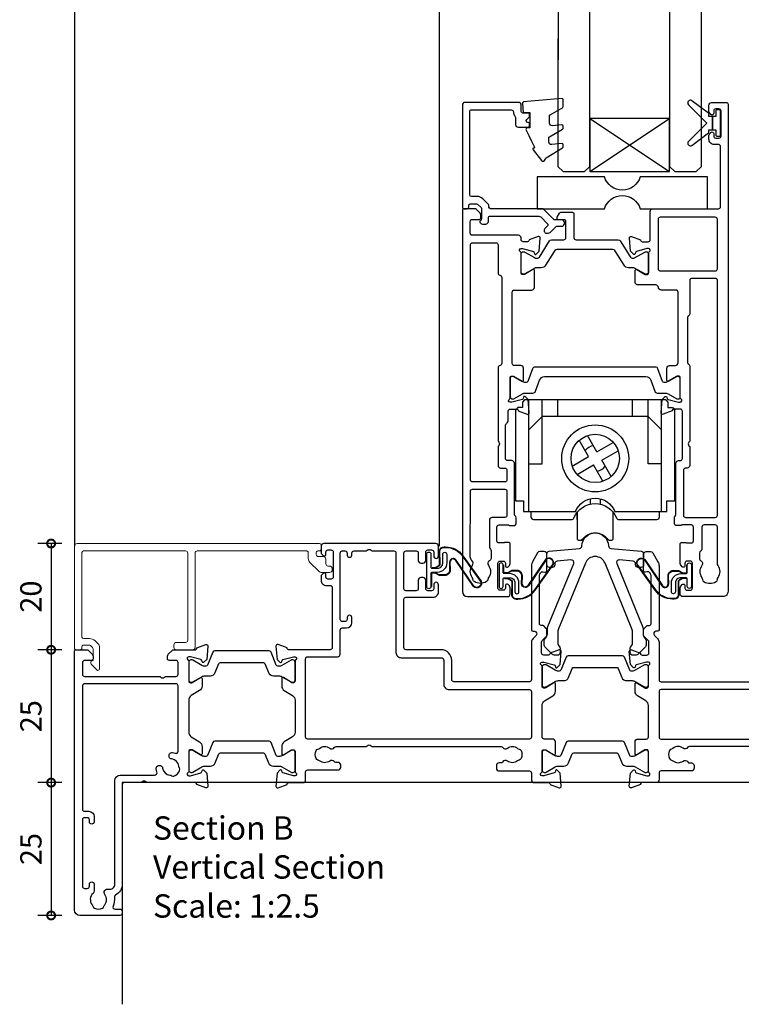
# Model space of a CAD drawing. Units: millimetres. Extents: x -5338 to 20549, y -6356 to 8276.
# Drawn here: x -241 to -106, y -6356 to -6171 of the extents above; entities that cross this region are included whole.
import ezdxf

# ---------------------------------------------------------------- set-up
doc = ezdxf.new("R2010")
doc.units = ezdxf.units.MM
doc.header["$PDMODE"] = 1
doc.header["$PDSIZE"] = 5
for name, color, linetype in [('Extrusion', 2, 'Continuous'), ('Glass', 4, 'Continuous'), ('Gray', 8, 'Continuous'), ('polyamide', 6, 'Continuous'), ('Seals', 1, 'Continuous')]:
    doc.layers.add(name, color=color, linetype=linetype)
doc.layers.add('UNO-Dark Grey', color=7, linetype='Continuous', lineweight=13, true_color=0x44474e)
doc.styles.add('UNO Text', font='arial.ttf')
doc.dimstyles.new('UNO', dxfattribs={"dimtxt": 2, "dimasz": 1.5, "dimexe": 1.25, "dimexo": 0.625, "dimtad": 1, "dimdec": 1, "dimzin": 9, "dimtxsty": 'UNO Text', "dimblk": 'DOTSMALL', "dimcen": 2.5, "dimadec": 0, "dimazin": 0, "dimtfac": 1, "dimtdec": 1, "dimtmove": 0, "dimatfit": 3, "dimfxl": 1, "dimfxlon": 1, "dimarcsym": 0})

# ---------------------------------------------------------------- blocks, each defined once
blk = doc.blocks.new('523200')
at = {"layer": 'Extrusion'}
for points in [[(41, 35.3), (39.8, 35.3, 0.414199), (39.5, 35), (39.5, 34.94), (37.8, 34.32, -0.548619), (37.4, 34.63), (37.62, 37.1), (38.16, 37.64, -0.57735), (38.49, 37.55), (38.57, 37.27, 0.267949), (38.71, 37.13), (40.7, 36.6), (41, 36.6, 0.767301), (41.15, 37.16, -0.267949), (41, 37.42), (41, 41.2, 0.414214), (40.7, 41.5), (40.48, 41.5, 0.137872), (40.33, 41.46), (38.8, 40.53, -0.585524), (38.5, 40.7), (38.5, 43, -0.414214), (39, 43.5), (40.1, 43.5, 0.414214), (40.6, 44), (40.6, 57.3, 0.414214), (40.2, 57.7), (37.4, 57.7, -0.400272), (36.9, 58.18, 0.400272), (36.4, 58.65), (33.05, 58.65, -0.414214), (32.55, 59.15), (32.55, 61.41, -0.585524), (32.85, 61.58), (34.38, 60.65, 0.137872), (34.53, 60.6), (34.75, 60.6, 0.414214), (35.05, 60.9), (35.05, 64.68, -0.267949), (35.2, 64.94, 0.767327), (35.05, 65.5), (34.75, 65.5), (32.76, 64.97, 0.267949), (32.62, 64.83), (32.54, 64.55, -0.57735), (32.21, 64.46), (31.67, 65), (31.45, 67.48, -0.548619), (31.85, 67.78), (33.55, 67.17), (33.55, 67.1, 0.414214), (33.85, 66.8), (34.95, 66.8, 0.414214), (35.35, 67.2), (35.35, 72.5, -0.414214), (35.85, 73), (48.2, 73, 0.414214), (48.6, 73.4), (48.6, 84.7, 0.414216), (48.2, 85.1), (47.4, 85.1, -0.414215), (46.4, 86.1), (46.4, 86.77, -0.198912), (46.55, 87.12), (46.79, 87.36, -0.198912), (47, 87.45, -0.414214), (47.3, 87.15), (47.3, 86.7, 0.414214), (47.7, 86.3), (48.3, 86.3, 0.414214), (48.7, 86.7), (48.7, 91.4, 0.414214), (48.3, 91.8), (47.7, 91.8, 0.414214), (47.3, 91.4), (47.3, 90.95, -0.414214), (47, 90.65, -0.198912), (46.79, 90.74), (46.55, 90.98, -0.198912), (46.4, 91.33), (46.4, 92.5, -0.414214), (46.9, 93), (49.7, 93, -0.414214), (50, 92.7), (50, 1, -0.414214), (49, 0), (41.5, 0, -0.414214), (41, 0.5), (41, 1.67, -0.198912), (41.15, 2.02), (41.39, 2.26, -0.198912), (41.6, 2.35, -0.414214), (41.9, 2.05), (41.9, 1.6, 0.414214), (42.3, 1.2), (42.9, 1.2, 0.414214), (43.3, 1.6), (43.3, 6.3, 0.414214), (42.9, 6.7), (42.3, 6.7, 0.414214), (41.9, 6.3), (41.9, 5.85, -0.414214), (41.6, 5.55, -0.198912), (41.39, 5.64), (41.15, 5.88, -0.198912), (41, 6.23), (41, 9.9, -0.414214), (41.3, 10.2), (41.99, 10.2, -0.147449), (42.16, 10.15, 0.147434), (42.32, 10.1), (43.1, 10.1, 0.414199), (43.5, 10.5), (43.5, 13.1, 0.414199), (43.1, 13.5), (41.42, 13.5, 0.147434), (41.26, 13.45, -0.147449), (41.09, 13.4), (40.2, 13.4, -0.414195), (39.9, 13.7), (39.9, 14.91, -0.245423), (40.03, 15.16, 0.245419), (40.2, 15.49), (40.2, 25.1, -0.414214), (40.7, 25.6), (41, 25.6, 0.414214), (41.4, 26), (41.4, 34.9, 0.414214)], [(8.23, 32.48), (8.32, 32.57, 0.198912), (8.61, 33.28), (8.61, 34.9, -0.414229), (9.01, 35.3), (10.2, 35.3, -0.41507), (10.5, 35), (10.5, 34.94), (12.2, 34.32, 0.548619), (12.6, 34.63), (12.38, 37.1), (11.84, 37.64, 0.57735), (11.51, 37.55), (11.43, 37.27, -0.267949), (11.29, 37.13), (9.3, 36.6), (9, 36.6, -0.767848), (8.85, 37.16, 0.267949), (9, 37.42), (9, 41.2, -0.414214), (9.3, 41.5), (9.52, 41.5, -0.137872), (9.67, 41.46), (11.2, 40.53, 0.585524), (11.5, 40.7), (11.5, 43, 0.414214), (11, 43.5), (9.8, 43.5, -0.414214), (9.4, 43.9), (9.4, 57.3, -0.414214), (9.8, 57.7), (13.05, 57.7, 0.414214), (13.55, 58.2), (13.55, 61.41, 0.585524), (13.25, 61.58), (11.72, 60.65, -0.137872), (11.57, 60.6), (11.35, 60.6, -0.414214), (11.05, 60.9), (11.05, 64.68, 0.267949), (10.9, 64.94, -0.767356), (11.05, 65.5), (11.35, 65.5), (13.37, 64.96, -0.216), (13.48, 64.83), (13.56, 64.55, 0.57735), (13.89, 64.46), (14.43, 65), (14.65, 67.48, 0.548619), (14.25, 67.78), (12.55, 67.17), (12.55, 67.1, -0.414258), (12.25, 66.8), (11.45, 66.8, -0.414214), (11.05, 67.2), (11.05, 67.5, 0.414214), (10.55, 68), (1.9, 68, -0.414214), (1.5, 68.4), (1.5, 70.6, -0.414214), (1.9, 71), (3.2, 71, 0.414214), (3.5, 71.3), (3.5, 71.79, 0.198913), (3.35, 72.15), (2.65, 72.85, 0.198912), (2.29, 73), (0.3, 73, 0.414214), (0, 72.7), (0, 1, 0.414213), (1, 0), (8.5, 0, 0.414214), (9, 0.5), (9, 1.67, 0.198912), (8.85, 2.02), (8.61, 2.26, 0.198912), (8.4, 2.35, 0.414214), (8.1, 2.05), (8.1, 1.6, -0.414214), (7.7, 1.2), (7.1, 1.2, -0.414214), (6.7, 1.6), (6.7, 6.3, -0.414214), (7.1, 6.7), (7.7, 6.7, -0.414214), (8.1, 6.3), (8.1, 5.85, 0.414214), (8.4, 5.55, 0.198912), (8.61, 5.64), (8.85, 5.88, 0.198912), (9, 6.23), (9, 9.9, 0.414214), (8.7, 10.2), (8.01, 10.2, 0.147449), (7.84, 10.15, -0.147434), (7.68, 10.1), (6.9, 10.1, -0.414199), (6.5, 10.5), (6.5, 13.1, -0.414199), (6.9, 13.5), (8.58, 13.5, -0.147434), (8.74, 13.45, 0.147449), (8.91, 13.4), (9.8, 13.4, 0.414195), (10.1, 13.7), (10.1, 14.85, 0.213579), (9.93, 15.22, -0.213492), (9.8, 15.52), (9.8, 25.1, 0.414205), (9.3, 25.6), (8.51, 25.6, -0.414214), (8.11, 26), (8.11, 32.2, -0.198912)], [(37.25, 61.3), (47.6, 61.3, 0.414214), (48, 61.7), (48, 71, 0.414214), (47.6, 71.4), (37.25, 71.4, 0.414214), (36.85, 71), (36.85, 61.7, 0.414214)], [(7.21, 24.2), (8, 24.2, -0.414214), (8.4, 23.8), (8.4, 22, -0.414214), (8, 21.6), (1.91, 21.6, -0.414214), (1.51, 22), (1.51, 66.2, -0.414214), (1.91, 66.6), (6.31, 66.6, -0.414214), (6.71, 66.2), (6.71, 60.9, 0.374777), (7.05, 60.5, -0.374777), (7.4, 60.11), (7.4, 43.9, -0.347172), (7.09, 43.51, 0.347172), (6.71, 43.02), (6.71, 29.25), (6.85, 29.1, -0.414214), (6.85, 28.4), (6.71, 28.25), (6.71, 24.7, 0.414214)], [(42.58, 43.73, -0.250491), (42.8, 43.31), (42.8, 29.25), (42.65, 29.1, 0.414214), (42.65, 28.4), (42.8, 28.25), (42.8, 24.7, -0.414214), (42.3, 24.2), (42, 24.2, 0.414214), (41.6, 23.8), (41.6, 15.3, 0.414214), (42, 14.9), (47.6, 14.9, 0.414214), (48, 15.3), (48, 59.5, 0.414214), (47.6, 59.9), (43.2, 59.9, 0.414214), (42.8, 59.5), (42.8, 53.27, -0.250492), (42.58, 52.86, 0.250492), (42.4, 52.52), (42.4, 44.06, 0.250491)], [(1.51, 19.8, -0.414214), (1.91, 20.2), (8, 20.2, -0.414214), (8.4, 19.8), (8.4, 15.3, -0.414214), (8, 14.9), (5.6, 14.9, 0.414214), (5.1, 14.4), (5.1, 9.3, 0.213426), (5.27, 8.93, -0.213427), (5.4, 8.63), (5.4, 7.21, -0.282791), (5.13, 6.76, 0.443984), (4.89, 5.9, -0.336408), (4.93, 3.6, 0.14398), (4.8, 3.24, -0.245791), (4.55, 2.82, -0.280014), (2.25, 2.82, -0.245791), (2, 3.24, 0.14398), (1.87, 3.6, -0.330962), (1.88, 5.86, 0.379919), (1.81, 6.79, -0.20441), (1.5, 7.51)], [(45.1, 13.1), (45.1, 9, -0.28209), (44.83, 8.55, 0.282093), (44.61, 8.2), (44.61, 7.21, 0.280472), (44.88, 6.76, -0.464553), (45.08, 5.87, 0.330962), (45.07, 3.6, -0.14398), (45.2, 3.24, 0.245791), (45.45, 2.83, 0.280014), (47.75, 2.83, 0.245791), (48, 3.24, -0.14398), (48.13, 3.6, 0.326753), (48.13, 5.85, -0.158963), (48, 6.26), (48, 13.1, 0.414214), (47.6, 13.5), (45.5, 13.5, 0.414213)]]:
    blk.add_lwpolyline(points, format="xyb", close=True, dxfattribs=at)
at = {"layer": 'polyamide'}
for points in [[(18.3, 72.19, -0.267949), (18.56, 72.34), (20.7, 72.34, -0.414214), (21, 72.04), (21, 67.59, 0.338592), (21.41, 67.14), (29.35, 67.14, -0.258663), (29.69, 66.95), (31.49, 64.07, 0.258663), (32.17, 63.69), (32.2, 63.69, 0.131652), (32.4, 63.74), (34.32, 64.85, -0.131652), (34.47, 64.89), (34.65, 64.89, -0.414214), (35.05, 64.49), (35.05, 61.09, -0.414214), (34.65, 60.69), (34.47, 60.69, -0.131652), (34.32, 60.73), (32.4, 61.84, 0.131652), (32.2, 61.89), (31.28, 61.89, -0.258618), (30.43, 62.36), (28.81, 64.96, 0.258618), (28.13, 65.34), (17.97, 65.34, 0.258618), (17.29, 64.96), (15.67, 62.36, -0.258618), (14.82, 61.89), (14, 61.89, 0.131652), (13.6, 61.78), (11.78, 60.73, -0.131652), (11.63, 60.69), (11.45, 60.69, -0.414214), (11.05, 61.09), (11.05, 64.49, -0.414214), (11.45, 64.89), (11.63, 64.89, -0.131652), (11.78, 64.85), (13.6, 63.8, 0.213147), (14, 63.69), (14.15, 63.69, 0.258618), (14.49, 63.88), (16.41, 66.95, -0.258618), (16.75, 67.14), (19.09, 67.14, 0.329573), (19.5, 67.57), (19.5, 70.64, 0.414214), (19.2, 70.94), (18.1, 70.94, -0.57735), (17.84, 71.39)], [(41, 37.51), (41, 41.01, 0.414214), (40.6, 41.41), (40.39, 41.41, 0.125779), (40.3, 41.39), (38.71, 40.47, -0.131829), (38.11, 40.31), (37.97, 40.31, -0.315299), (37.68, 40.51), (36.82, 42.88, 0.315299), (36.35, 43.21), (25, 43.21), (13.65, 43.21, 0.315299), (13.18, 42.88), (12.32, 40.51, -0.315299), (12.03, 40.31), (11.89, 40.31, -0.131829), (11.29, 40.47), (9.66, 41.41), (9.3, 41.41, 0.414214), (9, 41.11), (9, 37.61, 0.414214), (9.4, 37.21), (9.61, 37.21, 0.125778), (9.7, 37.24), (11.29, 38.15, -0.131829), (11.89, 38.31), (13.29, 38.31, 0.315299), (13.76, 38.64), (14.53, 40.75, -0.315299), (15.47, 41.41), (25, 41.41), (34.53, 41.41, -0.315299), (35.47, 40.75), (36.24, 38.64, 0.315299), (36.71, 38.31), (38.11, 38.31, -0.131829), (38.71, 38.15), (40.34, 37.21), (40.7, 37.21, 0.414214)]]:
    blk.add_lwpolyline(points, format="xyb", close=True, dxfattribs=at)
blk = doc.blocks.new('421802')
at = {"layer": 'Extrusion'}
blk.add_lwpolyline([(9.2, 23.15, -0.400098), (9.6, 22.76, 0.145125), (9.92, 21.85, -0.157511), (10, 21.62), (10, 20.4, 0.414214), (10.5, 19.9), (12.35, 19.9, 0.414214), (12.65, 20.2), (12.65, 20.5, 0.414214), (12.35, 20.8), (12.32, 20.8, -0.668179), (12.11, 21.31), (12.5, 21.7, 0.198912), (12.65, 22.05), (12.65, 22.25, 0.414214), (12.35, 22.55), (11.4, 22.55, -0.414214), (11.1, 22.85), (11.1, 24.05, 0.414214), (10.6, 24.55), (0.5, 24.55, 0.414214), (0, 24.05), (0, 4.85, 0.414214), (0.3, 4.55), (0.9, 4.55, 0.414214), (1.2, 4.85), (1.2, 5.15, -0.414214), (1.5, 5.45), (2.7, 5.45, -0.198912), (2.91, 5.36), (3.51, 4.76, -0.198912), (3.6, 4.55), (3.6, 2.59, -0.267785), (3.45, 2.33, 0.492955), (3.39, 1.86), (3.45, 1.79, 0.198912), (3.8, 1.65), (4.4, 1.65, 0.414214), (4.9, 2.15), (4.9, 2.85, -0.414214), (5.2, 3.15), (14.4, 3.15, -0.19891), (14.75, 3), (16.03, 1.72, -0.414214), (16.03, 1.3), (15.53, 0.8, 0.668179), (15.88, -0.05), (16.17, -0.05, 0.198912), (16.52, 0.09), (17.59, 1.16, -0.198912), (17.8, 1.25), (18.7, 1.25, 0.414214), (19.2, 1.75), (19.2, 1.95, 0.414214), (18.7, 2.45), (17.4, 2.45, -0.198912), (17.19, 2.53), (15.33, 4.4, 0.198912), (14.98, 4.55), (5.3, 4.55, -0.414213), (5, 4.85), (5, 5.06, 0.198839), (4.85, 5.41), (3.86, 6.41, 0.198912), (2.8, 6.85), (1.7, 6.85, -0.414204), (1.4, 7.15), (1.4, 22.85, -0.414223), (1.7, 23.15)], format="xyb", close=True, dxfattribs=at)
blk = doc.blocks.new('523400-0')
at = {"layer": 'Extrusion', "lineweight": 18}
blk.add_lwpolyline([(45.9, 14.84), (44.29, 16.45, -0.198912), (44, 17.15), (44, 18.3, 0.414214), (43.7, 18.6), (23.1, 18.6, 0.414214), (22.7, 18.2), (22.7, 0.5, -0.414214), (22.2, 0), (19.2, 0, -0.414214), (18.7, 0.5), (18.7, 0.9, -0.414214), (19.2, 1.4), (20.9, 1.4, 0.414214), (21.3, 1.8), (21.3, 18.2, 0.414214), (20.9, 18.6), (1.7, 18.6, 0.414213), (1.4, 18.3), (1.4, 2.4, 0.414205), (1.7, 2.1), (2.8, 2.1, -0.198912), (3.86, 1.66), (4.55, 0.97, -0.198912), (4.7, 0.61), (4.7, -3.59, -0.668179), (4.19, -3.8), (3.23, -2.84, -0.198912), (3.09, -2.49), (3.09, -2.34, -0.339454), (3.31, -2.05), (3.5, -2), (3.5, 0.2, 0.198912), (3.41, 0.41), (3.01, 0.81, 0.198912), (2.8, 0.9), (1.7, 0.9, 0.414214), (1.4, 0.6), (1.4, 0.3, -0.414214), (1.1, 0), (0.3, 0, -0.414214), (0, 0.3), (0, 19.5, -0.414214), (0.5, 20), (46.1, 20, -0.414213), (46.4, 19.7), (46.4, 18.9, -0.414214), (46.1, 18.6), (45.8, 18.6, 0.414214), (45.5, 18.3), (45.5, 17.95, 0.414214), (45.9, 17.55), (46.8, 17.55, -0.414214), (47.3, 17.05), (47.3, 16.15, 0.414214), (47.7, 15.75), (48, 15.75, -0.414214), (48.5, 15.25), (48.5, 15.05, -0.414214), (48, 14.55), (46.6, 14.55, -0.198912)], format="xyb", close=True, dxfattribs=at)
blk = doc.blocks.new('*U30')
at = {"ltscale": 0.5}
blk.add_lwpolyline([(-12.65, 0, 0.745356), (-19.35, 0), (-32, 0), (-32, 6), (-19.35, 6, 0.745356), (-12.65, 6), (0, 6), (0, 0)], format="xyb", close=True, dxfattribs=at)
blk = doc.blocks.new('BACKSEAL1.5')
at = {"layer": 'Seals'}
for points in [[(-0.35, -2.9), (0.3, -2.9), (0.3, -1.65), (0.3, -0.4), (-0.35, -0.4), (-0.35, -0.02, 0.233448), (-0.45, 0.18), (-3.55, 2.55, 0.936585), (-4.2, 1.8), (-0.75, -1.65), (-4.2, -5.1, 0.936585), (-3.55, -5.85), (-0.45, -3.48, 0.233448), (-0.35, -3.28)], [(1.6, 0.85), (1.2, 0.85, 0.414214), (0.95, 0.6), (0.95, -0.4), (0.3, -0.4), (0.3, -1.65), (0.3, -2.9), (0.95, -2.9), (0.95, -3.9, 0.414214), (1.2, -4.15), (1.6, -4.15, 0.414214), (1.85, -3.9), (1.85, -1.65), (1.85, 0.6, 0.414214)]]:
    blk.add_lwpolyline(points, format="xyb", close=True, dxfattribs=at)
blk = doc.blocks.new('*U27')
at = {"layer": 'Glass'}
for p, q in [((-8, 0), (7, 10)), ((-8, 10), (7, 0))]:
    blk.add_line(p, q, dxfattribs=at)
for points in [[(-14, 25), (-14, 1), (-13, 0), (-9, 0), (-8, 1), (-8, 25)], [(7, 25), (7, 1), (8, 0), (12, 0), (13, 1), (13, 25)]]:
    blk.add_lwpolyline(points, dxfattribs=at)
blk.add_lwpolyline([(-8, 0), (7, 0), (7, 10), (-8, 10)], close=True, dxfattribs=at)
blk = doc.blocks.new('QLON69800')
at = {"layer": 'Seals'}
blk.add_lwpolyline([(0, 3.07), (0, -3.07, 1), (0.76, -3.07), (0.76, -0.63, -0.414214), (1.01, -0.38), (2, -0.38, -0.414214), (3, -1.38), (3, -3.02, 1), (3.76, -3.02), (3.76, -1.42, 0.414214), (1.96, 0.38), (1.01, 0.38, -0.414214), (0.76, 0.63), (0.76, 3.07, 1)], format="xyb", close=True, dxfattribs=at)
for points in [[(1.11, -0.41), (1.47, -0.41, -0.131652), (1.64, -0.45), (2.32, -0.85, -0.268481), (2.5, -1.15), (2.47, -3.72, 0.325102), (3.25, -4.32), (3.54, -4.32, 0.242084), (6.71, -2.69), (10.12, 2.07, 0.831226), (8.85, 2.99), (5.53, -1.92, -0.254578), (4.91, -2.25, -0.379612), (4.26, -1.51), (4.29, -0.03, 0.413856), (3.39, 0.87), (2.4, 0.87, 0.131652), (2.32, 0.85), (1.64, 0.45, -0.131652), (1.47, 0.41), (1.01, 0.41, -0.414214), (0.78, 0.63), (0.78, 2.97)], [(1.01, -0.51), (1.47, -0.51, -0.131652), (1.59, -0.54), (2.27, -0.93, -0.267949), (2.4, -1.15), (2.37, -3.74, 0.330082), (3.25, -4.42), (3.54, -4.42, 0.242084), (6.8, -2.75), (10.2, 2.02, 0.840847), (8.77, 3.05), (5.44, -1.86, -0.252571), (4.92, -2.15), (4.92, -2.15, -0.376647), (4.36, -1.52), (4.39, -0.03, 0.414214), (3.39, 0.97), (2.4, 0.97, 0.131652), (2.27, 0.93), (1.59, 0.54, -0.131652), (1.47, 0.51), (1.01, 0.51, -0.414214), (0.88, 0.63), (0.88, 3.07)]]:
    blk.add_lwpolyline(points, format="xyb", dxfattribs=at)
blk = doc.blocks.new('_DotSmall')
at = {"color": 0, "linetype": 'ByBlock', "const_width": 0.5}
blk.add_lwpolyline([(-0.0625, 0, 1), (0.0625, 0, 1)], format="xyb", close=True, dxfattribs=at)
blk = doc.blocks.new('*D219')
at = {"color": 0, "lineweight": -2, "transparency": 16777216}
for p, q in [((-233.42, -6269.74), (-237.92, -6269.74)), ((-235.42, -6269.74), (-235.42, -6289.74)), ((-233.42, -6289.74), (-237.92, -6289.74))]:
    blk.add_line(p, q, dxfattribs=at)
at = {"layer": 'Defpoints', "color": 0, "transparency": 16777216}
for p in [(-229.62, -6269.74), (-235.42, -6289.74), (-210.52, -6289.74)]:
    blk.add_point(p, dxfattribs=at)
at = {"color": 0, "lineweight": -2, "transparency": 16777216, "xscale": 3, "yscale": 3, "zscale": 3}
for p, rotation in [((-235.42, -6269.74), 90), ((-235.42, -6289.74), 270)]:
    blk.add_blockref('_DotSmall', p, dxfattribs=dict(at, rotation=rotation))
at = {"color": 0, "transparency": 16777216, "insert": (-238.71, -6279.74), "char_height": 4, "attachment_point": 5, "rotation": 90, "style": 'UNO Text'}
blk.add_mtext('20', dxfattribs=at)
blk = doc.blocks.new('*D220')
at = {"color": 0, "lineweight": -2, "transparency": 16777216}
for p, q in [((-233.42, -6289.74), (-237.92, -6289.74)), ((-235.42, -6289.74), (-235.42, -6314.74)), ((-233.42, -6314.74), (-237.92, -6314.74))]:
    blk.add_line(p, q, dxfattribs=at)
at = {"layer": 'Defpoints', "color": 0, "transparency": 16777216}
for p in [(-210.52, -6289.74), (-235.42, -6314.74), (-213.07, -6314.74)]:
    blk.add_point(p, dxfattribs=at)
at = {"color": 0, "lineweight": -2, "transparency": 16777216, "xscale": 3, "yscale": 3, "zscale": 3}
for p, rotation in [((-235.42, -6289.74), 90), ((-235.42, -6314.74), 270)]:
    blk.add_blockref('_DotSmall', p, dxfattribs=dict(at, rotation=rotation))
at = {"color": 0, "transparency": 16777216, "insert": (-238.71, -6302.24), "char_height": 4, "attachment_point": 5, "rotation": 90, "style": 'UNO Text'}
blk.add_mtext('25', dxfattribs=at)
blk = doc.blocks.new('*D221')
at = {"color": 0, "lineweight": -2, "transparency": 16777216}
for p, q in [((-233.42, -6314.74), (-237.92, -6314.74)), ((-235.42, -6314.74), (-235.42, -6339.74)), ((-233.42, -6339.74), (-237.92, -6339.74))]:
    blk.add_line(p, q, dxfattribs=at)
at = {"layer": 'Defpoints', "color": 0, "transparency": 16777216}
for p in [(-213.07, -6314.74), (-235.42, -6339.74), (-230.02, -6339.74)]:
    blk.add_point(p, dxfattribs=at)
at = {"color": 0, "lineweight": -2, "transparency": 16777216, "xscale": 3, "yscale": 3, "zscale": 3}
for p, rotation in [((-235.42, -6314.74), 90), ((-235.42, -6339.74), 270)]:
    blk.add_blockref('_DotSmall', p, dxfattribs=dict(at, rotation=rotation))
at = {"color": 0, "transparency": 16777216, "insert": (-238.71, -6327.24), "char_height": 4, "attachment_point": 5, "rotation": 90, "style": 'UNO Text'}
blk.add_mtext('25', dxfattribs=at)
blk = doc.blocks.new('QLON48800')
at = {"layer": 'Seals'}
for points in [[(-1.01, -0.51), (-1.47, -0.51, 0.131652), (-1.59, -0.54), (-2.27, -0.93, 0.267949), (-2.4, -1.15), (-2.37, -3.74, -0.330082), (-3.25, -4.42), (-3.54, -4.42, -0.242084), (-6.8, -2.75), (-10.2, 2.02, -0.840847), (-8.77, 3.05), (-5.44, -1.86, 0.252571), (-4.92, -2.15), (-4.92, -2.15, 0.376647), (-4.36, -1.52), (-4.39, -0.03, -0.414214), (-3.39, 0.97), (-2.4, 0.97, -0.131652), (-2.27, 0.93), (-1.59, 0.54, 0.131652), (-1.47, 0.51), (-1.01, 0.51, 0.414214), (-0.88, 0.63), (-0.88, 2.02)], [(-1.11, -0.41), (-1.47, -0.41, 0.131652), (-1.64, -0.45), (-2.32, -0.85, 0.268481), (-2.5, -1.15), (-2.47, -3.72, -0.325102), (-3.25, -4.32), (-3.54, -4.32, -0.242084), (-6.71, -2.69), (-10.12, 2.07, -0.831226), (-8.85, 2.99), (-5.53, -1.92, 0.254578), (-4.91, -2.25, 0.379612), (-4.26, -1.51), (-4.29, -0.03, -0.413856), (-3.39, 0.87), (-2.4, 0.87, -0.131652), (-2.32, 0.85), (-1.64, 0.45, 0.131652), (-1.47, 0.41), (-1.01, 0.41, 0.414214), (-0.78, 0.63), (-0.78, 1.92)]]:
    blk.add_lwpolyline(points, format="xyb", dxfattribs=at)
blk.add_lwpolyline([(0, 2.02), (0, -2.02, -1), (-0.76, -2.02), (-0.76, -0.63, 0.414214), (-1.01, -0.38), (-2, -0.38, 0.414214), (-3, -1.38), (-3, -3.02, -1), (-3.76, -3.02), (-3.76, -1.42, -0.414214), (-1.96, 0.38), (-1.01, 0.38, 0.414214), (-0.76, 0.63), (-0.76, 2.02, -1)], format="xyb", close=True, dxfattribs=at)
blk = doc.blocks.new('*U75')
for points in [[(-13.3, 0), (-13.7, -0.4), (-13.7, -1.45), (-14.55, -1.45), (-15, -1.9)], [(13.3, 0), (-13.3, 0)], [(-12.5, -21), (-12.5, 0)], [(-12.5, -12), (-10, -12), (-10, 0)], [(-7, -3.1), (-7, 0)], [(7, -3.1), (7, 0)], [(12.5, -12), (10, -12), (10, 0)], [(12.5, -21), (12.5, 0)], [(13.3, 0), (13.7, -0.4), (13.7, -1.45), (14.55, -1.45), (15, -1.9)], [(-15, -1.9), (-15, -19)], [(10, -3.1), (-10, -3.1), (-12.5, -5.6)], [(10, -3.1), (12.5, -5.6)], [(15, -19), (15, -1.9)], [(0.33, -9.77), (-1.45, -6.69)], [(-1.23, -10.67), (-3.01, -7.59)], [(0.33, -9.77), (3.41, -7.99)], [(-4.31, -12.45), (-1.23, -10.67)], [(1.23, -11.33), (4.31, -9.55)], [(-3.41, -14.01), (-0.33, -12.23)], [(1.45, -15.31), (-0.33, -12.23)], [(3.01, -14.41), (1.23, -11.33)], [(-0.93, -18.61), (-0.93, -19.6)], [(0.93, -18.61), (0.93, -19.6)], [(-3.4, -22.5), (-3.4, -21.17)]]:
    blk.add_lwpolyline(points)
for points in [[(-15, -19), (-13.5, -19), (-13.5, -21), (-3.7, -21, -0.675676), (3.7, -21), (13.5, -21), (13.5, -19), (15, -19)], [(-12.1, -21), (-12.1, -22, 0.414214), (-11.6, -22.5), (-4.45, -22.5, 0.305553), (-3.99, -22.19, -0.674031), (3.99, -22.19, 0.305552), (4.45, -22.5), (11.6, -22.5, 0.414214), (12.1, -22), (12.1, -21)], [(-3.4, -21.17), (-3.4, -26.02, 0.414213), (-3, -26.42), (-2.77, -26.42, 0.240937), (-2.36, -26.21, -0.511571), (2.36, -26.21, 0.240937), (2.77, -26.42), (3, -26.42, 0.414213), (3.4, -26.02), (3.4, -21.17)]]:
    blk.add_lwpolyline(points, format="xyb")
for radius in [6.3, 4.55]:
    blk.add_circle((0, -11), radius)
for start, end in [(97.9757, 142.0243), (277.9757, 322.0243)]:
    blk.add_arc((0, -11), 2.4, start, end)
blk = doc.blocks.new('523004')
at = {"layer": 'Extrusion'}
for points in [[(40.3, 25, -0.414214), (40, 25.3), (40, 25.36), (38.3, 25.98, 0.548619), (37.9, 25.67), (38.12, 23.2), (38.66, 22.66, 0.57735), (38.99, 22.75), (39.07, 23.02, -0.267949), (39.21, 23.17), (41.2, 23.7), (41.5, 23.7, -0.767327), (41.65, 23.14, 0.267949), (41.5, 22.88), (41.5, 19.1, -0.414214), (41.2, 18.8), (40.98, 18.8, -0.137872), (40.83, 18.84), (39.3, 19.77, 0.592116), (39, 19.6), (39, 18.18, 0.261413), (39.48, 17.32), (41.02, 16.38, -0.261413), (41.5, 15.53), (41.5, 9.47, -0.261413), (41.02, 8.62), (39.48, 7.68, 0.261413), (39, 6.82), (39, 5.4, 0.592197), (39.3, 5.23), (40.83, 6.16, -0.137872), (40.98, 6.2), (41.2, 6.2, -0.414214), (41.5, 5.9), (41.5, 2.12, 0.267949), (41.65, 1.86, -0.767327), (41.5, 1.3), (41.2, 1.3), (39.21, 1.83, -0.267949), (39.07, 1.97), (38.99, 2.25, 0.57735), (38.66, 2.34), (38.12, 1.8), (37.9, -0.67, 0.548619), (38.3, -0.98), (40, -0.36), (40, -0.3, -0.414214), (40.3, 0), (43, 0, 0.414204), (43.5, 0.5), (43.5, 2, -0.414209), (43.9, 2.4), (49.6, 2.4, 0.414214), (50.1, 2.9), (50.1, 3.3, 0.414214), (49.6, 3.8), (49.19, 3.8, -0.232669), (48.87, 3.96, 0.413695), (48.03, 4.07, -0.347914), (46.13, 4.1, 0.12305), (45.82, 4.24, -0.239143), (45.47, 4.52, -0.223031), (45.47, 6.03, -0.239134), (45.82, 6.31, 0.12305), (46.13, 6.45, -0.348271), (48.03, 6.48, 0.431749), (48.89, 6.62, -0.24887), (49.22, 6.8), (54.95, 6.8), (55.1, 6.95, -0.414214), (55.8, 6.95), (55.95, 6.8), (80.28, 6.8, -0.24887), (80.61, 6.62, 0.431749), (81.47, 6.48, -0.348271), (83.37, 6.45, 0.12305), (83.68, 6.31, -0.239134), (84.03, 6.03, -0.223031), (84.03, 4.52, -0.239143), (83.68, 4.24, 0.12305), (83.37, 4.1, -0.347914), (81.47, 4.07, 0.449553), (80.59, 3.9, -0.264766), (80.24, 3.7), (79.9, 3.7, 0.414214), (79.4, 3.2), (79.4, 2.7, 0.414214), (79.9, 2.2), (85.6, 2.2, -0.414214), (86, 1.8), (86, 0.5, 0.414214), (86.5, 0), (89.2, 0, -0.414214), (89.5, -0.3), (89.5, -0.36), (91.2, -0.98, 0.548619), (91.6, -0.67), (91.38, 1.8), (90.84, 2.34, 0.57735), (90.51, 2.25), (90.43, 1.97, -0.267949), (90.29, 1.83), (88.3, 1.3), (88, 1.3, -0.767327), (87.85, 1.86, 0.267949), (88, 2.12), (88, 5.9, -0.414214), (88.3, 6.2), (88.52, 6.2, -0.137872), (88.67, 6.16), (90.2, 5.23, 0.585524), (90.5, 5.4), (90.5, 7.7, 0.414214), (90, 8.2), (88.4, 8.2, -0.414214), (88, 8.6), (88, 14.53, -0.261414), (88.48, 15.38), (90.02, 16.32, 0.261413), (90.5, 17.18), (90.5, 18.6, 0.585524), (90.2, 18.77), (88.67, 17.84, -0.137872), (88.52, 17.8), (88.3, 17.8, -0.414214), (88, 18.1), (88, 21.88, 0.267949), (87.85, 22.14, -0.767327), (88, 22.7), (88.3, 22.7), (90.29, 22.17, -0.267949), (90.43, 22.03), (90.51, 21.75, 0.57735), (90.84, 21.66), (91.38, 22.2), (91.6, 24.67, 0.548619), (91.2, 24.98), (89.5, 24.36), (89.5, 24.3, -0.414215), (89.2, 24), (88.3, 24, -0.41421), (87.9, 24.4), (87.9, 26.44, -0.198912), (88.02, 26.72), (88.78, 27.49, 0.198912), (88.9, 27.77), (88.9, 28.74, 0.198912), (88.78, 29.02), (88.31, 29.49, 0.198912), (88.1, 29.58), (87.8, 29.58, -0.414214), (87.5, 29.88), (87.5, 38.99, -0.131653), (87.57, 39.24), (87.68, 39.43, -0.329485), (88.22, 39.67), (88.52, 39.6, 0.493145), (88.9, 39.89), (88.9, 42.98, 0.414213), (88.4, 43.48), (87.59, 43.48, 0.259846), (87.16, 43.22), (86.2, 41.57, 0.131653), (86, 40.82), (86, 28.78, 0.407752), (86.3, 28.48), (86.59, 28.48, -0.593276), (86.87, 27.7), (86.29, 27.12, 0.198843), (86, 26.41), (86, 19.4, -0.413819), (85.6, 19), (71.4, 19, -0.414214), (71, 19.4), (71, 23, 0.414214), (69, 25), (62.4, 25, -0.414214), (62, 25.4), (62, 34.5, -0.41422), (62.4, 34.9), (67.5, 34.9, 0.414222), (68.5, 35.9), (68.5, 37.25, 1), (67.6, 37.25), (67.6, 36.5, -0.414212), (67.2, 36.1), (66.5, 36.1, -0.414214), (66.1, 36.5), (66.1, 38.1, 0.414214), (65.6, 38.6), (65.2, 38.6, 0.414214), (64.7, 38.1), (64.7, 36.5, -0.414214), (64.3, 36.1), (62.4, 36.1, -0.414214), (62, 36.5), (62, 43.2, -0.414213), (62.4, 43.6), (64.3, 43.6, -0.414214), (64.7, 43.2), (64.7, 41.8, 0.414214), (65.2, 41.3), (65.6, 41.3, 0.414214), (66.1, 41.8), (66.1, 43.4, -0.414213), (66.5, 43.8), (67.2, 43.8, -0.414214), (67.6, 43.4), (67.6, 42.65, 1), (68.5, 42.65), (68.5, 44.5, 0.414214), (68, 45), (46.9, 45, 0.414214), (46.4, 44.5), (46.4, 43.33, 0.198912), (46.55, 42.98), (46.79, 42.74, 0.198912), (47, 42.65, 0.414214), (47.3, 42.95), (47.3, 43.4, -0.414224), (47.7, 43.8), (48.3, 43.8, -0.414198), (48.7, 43.4), (48.7, 38.7, -0.414229), (48.3, 38.3), (47.7, 38.3, -0.414281), (47.3, 38.7), (47.3, 39.15, 0.414214), (47, 39.45, 0.198912), (46.79, 39.36), (46.55, 39.12, 0.198912), (46.4, 38.77), (46.4, 38.1, 0.414222), (47.4, 37.1), (48.1, 37.1, -0.414212), (48.5, 36.7), (48.5, 25.4, -0.414214), (48.1, 25)], [(52.6, 43.6), (54.95, 43.6), (55.1, 43.75, -0.414214), (55.8, 43.75), (55.95, 43.6), (60.1, 43.6, -0.414214), (60.5, 43.2), (60.5, 24.5, 0.414214), (61.5, 23.5), (69, 23.5, -0.414214), (69.5, 23), (69.5, 18.5, 0.414215), (70.5, 17.5), (85.6, 17.5, -0.414214), (86, 17.1), (86, 8.6, -0.414214), (85.6, 8.2), (43.9, 8.2, -0.414213), (43.5, 8.6), (43.5, 23.3, -0.414215), (43.9, 23.7), (49.5, 23.7, 0.414214), (50, 24.2), (50, 28.7, -0.414199), (50.4, 29.1), (51.2, 29.1, 0.414202), (52.2, 30.1), (52.2, 31.1, 0.889365), (51.3, 31.1), (51.3, 30.7, -0.414214), (50.9, 30.3), (50.4, 30.3, -0.414202), (50, 30.7), (50, 43.2, -0.414213), (50.4, 43.6), (50.9, 43.6, -0.414215), (51.3, 43.2), (51.3, 42.8, 0.889355), (52.2, 42.8), (52.2, 43.2, -0.414227)], [(23.52, 17.32), (21.98, 16.38, 0.261413), (21.5, 15.53), (21.5, 9.47, 0.261413), (21.98, 8.62), (23.52, 7.68, -0.261413), (24, 6.82), (24, 5.4, -0.585524), (23.7, 5.23), (22.17, 6.16, 0.137872), (22.02, 6.2), (21.8, 6.2, 0.414214), (21.5, 5.9), (21.5, 2.12, -0.267769), (21.35, 1.86, 0.76736), (21.5, 1.3), (21.76, 1.3, 0.065543), (21.84, 1.31), (23.79, 1.83, 0.267949), (23.93, 1.97), (24.01, 2.25, -0.57735), (24.34, 2.34), (24.88, 1.8), (25.1, -0.67, -0.548619), (24.7, -0.98), (23, -0.36), (23, -0.3, 0.414071), (22.7, 0), (13.6, 0), (13.45, 0.15, 0.414214), (12.75, 0.15), (12.6, 0), (9.4, 0, 0.414214), (9, -0.4), (9, -19.07, -0.277503), (7.71, -21.19, 0.316398), (7.5, -21.6, -0.138989), (7.26, -23.24, 0.543442), (7.63, -23.8), (8.5, -23.8, -0.414081), (9, -24.3), (9, -24.5, -0.414214), (8.5, -25), (1, -25, -0.414213), (0, -24), (0, 24.7, -0.414214), (0.3, 25), (2.29, 25, -0.198912), (2.65, 24.85), (3.35, 24.15, -0.198913), (3.5, 23.79), (3.5, 23.3, -0.414214), (3.2, 23), (1.9, 23, 0.414214), (1.5, 22.6), (1.5, 20.4, 0.414214), (1.9, 20), (16.1, 20), (16.25, 19.85, 0.414214), (16.95, 19.85), (17.1, 20), (19.1, 20, 0.414214), (19.5, 20.4), (19.5, 22.6, 0.414214), (19.1, 23), (17.8, 23, -0.414214), (17.5, 23.3), (17.5, 23.79, -0.2), (17.65, 24.15), (18.35, 24.85, -0.2), (18.71, 25), (22.7, 25, 0.414071), (23, 25.3), (23, 25.36), (24.7, 25.98, -0.548619), (25.1, 25.67), (24.88, 23.2), (24.34, 22.66, -0.57735), (24.01, 22.75), (23.93, 23.02, 0.267949), (23.79, 23.17), (21.84, 23.69, 0.065543), (21.76, 23.7), (21.5, 23.7, 0.76736), (21.35, 23.14, -0.267949), (21.5, 22.88), (21.5, 19.1, 0.414214), (21.8, 18.8), (22.02, 18.8, 0.137872), (22.17, 18.84), (23.7, 19.77, -0.585524), (24, 19.6), (24, 18.18, -0.261413)], [(19.5, 18.2, 0.414214), (19.1, 18.6), (1.9, 18.6, 0.414214), (1.5, 18.2), (1.5, -5, 0.414214), (1.9, -5.4), (2.7, -5.4, -0.414202), (3.7, -6.4), (3.7, -7.4, -0.889365), (2.8, -7.4), (2.8, -7, 0.414214), (2.4, -6.6), (1.9, -6.6, 0.414202), (1.5, -7), (1.5, -19.5, 0.414213), (1.9, -19.9), (2.4, -19.9, 0.414215), (2.8, -19.5), (2.8, -19.1, -0.889355), (3.7, -19.1), (3.7, -20.39, -0.219162), (3.49, -20.85, 0.403571), (3.32, -22.97, -0.12305), (3.46, -23.28, 0.239134), (3.74, -23.63, 0.221126), (5.26, -23.63, 0.239134), (5.54, -23.28, -0.12305), (5.68, -22.97, 0.347448), (5.72, -21.07, -0.702074), (6.38, -20.04, 0.481745), (7.6, -19.06), (7.6, 0.4, -0.414156), (8.6, 1.4), (15.04, 1.4, 0.513003), (15.51, 2.06, -0.048433), (15.39, 2.57, -1.000832), (16.58, 2.73, 0.348271), (17.95, 1.41, -0.12305), (18.27, 1.3, 0.239134), (18.72, 1.24, 0.221428), (19.79, 2.31, 0.239134), (19.74, 2.76, -0.12305), (19.62, 3.08, 0.348271), (18.3, 4.45, -1.000832), (18.46, 5.64, -0.04846), (18.97, 5.52, 0.513039), (19.5, 5.9)], [(127, 17.5), (110.4, 17.5, 0.414211), (110, 17.1), (110, 8.6, 0.414214), (110.4, 8.2), (144.6, 8.2, 0.414214), (145, 8.6), (145, 17.1, 0.414211), (144.6, 17.5), (128, 17.5), (127.85, 17.65, 0.414214), (127.15, 17.65)]]:
    blk.add_lwpolyline(points, format="xyb", close=True, dxfattribs=at)
blk.add_lwpolyline([(139.28, 6.8), (115.72, 6.8, 0.248906), (115.39, 6.62, -0.431749), (114.53, 6.48, 0.348271), (112.63, 6.45, -0.12305), (112.32, 6.31, 0.239134), (111.97, 6.03, 0.223031), (111.97, 4.52, 0.239143), (112.32, 4.24, -0.12305), (112.63, 4.1, 0.347914), (114.53, 4.07, -0.449553), (115.41, 3.9, 0.264766), (115.75, 3.7), (116.1, 3.7, -0.414214), (116.6, 3.2), (116.6, 2.7, -0.414214), (116.1, 2.2), (110.4, 2.2, 0.414214), (110, 1.8), (110, 0.5, -0.414214), (109.5, 0), (106.8, 0, 0.413247), (106.5, -0.3), (106.5, -0.36), (104.8, -0.98, -0.548619), (104.4, -0.67), (104.62, 1.8), (105.16, 2.34, -0.57735), (105.49, 2.25), (105.57, 1.97, 0.267949), (105.71, 1.83), (107.7, 1.3), (108, 1.3, 0.767028), (108.15, 1.86, -0.26834), (108, 2.12), (108, 5.9, 0.414214), (107.7, 6.2), (107.48, 6.2, 0.137872), (107.33, 6.16), (105.8, 5.23, -0.585524), (105.5, 5.4), (105.5, 7.7, -0.414451), (106, 8.2), (107.6, 8.2, 0.414218), (108, 8.6), (108, 14.53, 0.261413), (107.52, 15.38), (105.98, 16.32, -0.261413), (105.5, 17.18), (105.5, 18.6, -0.585524), (105.8, 18.77), (107.33, 17.84, 0.137872), (107.48, 17.8), (107.7, 17.8, 0.414214), (108, 18.1), (108, 21.88, -0.267949), (108.15, 22.14, 0.767331), (108, 22.7), (107.74, 22.7, 0.065543), (107.66, 22.69), (105.71, 22.17, 0.267949), (105.57, 22.03), (105.49, 21.75, -0.57735), (105.16, 21.66), (104.62, 22.2), (104.4, 24.67, -0.548626), (104.8, 24.98), (106.5, 24.36), (106.5, 24.3, 0.414216), (106.8, 24), (107.7, 24, 0.414211), (108.1, 24.4), (108.1, 26.44, 0.198912), (107.98, 26.72), (107.18, 27.53, -0.198912), (107.1, 27.74), (107.1, 28.77, -0.198912), (107.18, 28.98), (107.69, 29.49, -0.198912), (107.9, 29.58), (108.2, 29.58, 0.414214), (108.5, 29.88), (108.5, 38.99, 0.131652), (108.43, 39.24), (108.32, 39.43, 0.329451), (107.78, 39.67), (107.48, 39.6, -0.493145), (107.1, 39.89), (107.1, 42.98, -0.414213), (107.6, 43.48), (108.41, 43.48, -0.259212), (108.84, 43.22), (109.8, 41.57, -0.131653), (110, 40.82), (110, 28.78, -0.407752), (109.7, 28.48), (109.41, 28.48, 0.593276), (109.13, 27.7), (109.71, 27.12, -0.198912), (110, 26.41), (110, 19.4, 0.414235), (110.4, 19), (144.6, 19, 0.414235)], format="xyb", dxfattribs=at)
at = {"layer": 'polyamide'}
for points in [[(22.05, 23.1), (21.9, 23.1, 0.414214), (21.5, 22.7), (21.5, 19.3, 0.414214), (21.9, 18.9), (22.05, 18.9, 0.131652), (22.25, 18.95), (23.96, 19.94, -0.131652), (24.56, 20.1), (25.57, 20.1, 0.305731), (26.5, 20.73), (27.18, 22.41, -0.305731), (27.45, 22.6), (35.55, 22.6, -0.305731), (35.82, 22.41), (36.5, 20.73, 0.305731), (37.43, 20.1), (38.44, 20.1, -0.131652), (39.04, 19.94), (40.75, 18.95, 0.131652), (40.95, 18.9), (41.1, 18.9, 0.414214), (41.5, 19.3), (41.5, 22.7, 0.414214), (41.1, 23.1), (40.95, 23.1, 0.131652), (40.75, 23.05), (39.04, 22.06, -0.131652), (38.44, 21.9), (38.26, 21.9, -0.305731), (37.98, 22.09), (36.99, 24.55, 0.305731), (36.62, 24.8), (36.62, 24.8), (26.38, 24.8, 0.305731), (26.01, 24.55), (25.02, 22.09, -0.305731), (24.74, 21.9), (24.56, 21.9, -0.131652), (23.96, 22.06), (22.25, 23.05, 0.131652)], [(88.55, 22.19), (88.4, 22.19, 0.414214), (88, 21.79), (88, 18.39, 0.414214), (88.4, 17.99), (88.55, 17.99, 0.131652), (88.75, 18.04), (90.46, 19.03, -0.131652), (91.06, 19.19), (92.07, 19.19, 0.305731), (92.99, 19.81), (93.68, 21.5, -0.305731), (93.95, 21.69), (102.04, 21.69, -0.305731), (102.32, 21.5), (103, 19.81, 0.305731), (103.93, 19.19), (104.94, 19.19, -0.131652), (105.54, 19.03), (107.25, 18.04, 0.131652), (107.45, 17.99), (107.6, 17.99, 0.414214), (108, 18.39), (108, 21.79, 0.414214), (107.6, 22.19), (107.45, 22.19, 0.131652), (107.25, 22.14), (105.54, 21.15, -0.131652), (104.94, 20.99), (104.76, 20.99, -0.305731), (104.48, 21.18), (103.49, 23.64, 0.305731), (103.12, 23.89), (103.12, 23.89), (92.88, 23.89, 0.305731), (92.51, 23.64), (91.52, 21.18, -0.305731), (91.24, 20.99), (91.06, 20.99, -0.131652), (90.46, 21.15), (88.75, 22.14, 0.131652)], [(22.05, 6.11), (21.9, 6.11, 0.414214), (21.5, 5.71), (21.5, 2.31, 0.414214), (21.9, 1.91), (22.05, 1.91, 0.131652), (22.25, 1.97), (23.96, 2.95, -0.131652), (24.56, 3.11), (25.57, 3.11, 0.305731), (26.5, 3.74), (27.18, 5.42, -0.305731), (27.45, 5.61), (35.55, 5.61, -0.305731), (35.82, 5.42), (36.5, 3.74, 0.305731), (37.43, 3.11), (38.44, 3.11, -0.131652), (39.04, 2.95), (40.75, 1.97, 0.131652), (40.95, 1.91), (41.1, 1.91, 0.414214), (41.5, 2.31), (41.5, 5.71, 0.414214), (41.1, 6.11), (40.95, 6.11, 0.131652), (40.75, 6.06), (39.04, 5.07, -0.131652), (38.44, 4.91), (38.26, 4.91, -0.305731), (37.98, 5.1), (36.99, 7.56, 0.305731), (36.62, 7.81), (36.62, 7.81), (26.38, 7.81, 0.305731), (26.01, 7.56), (25.02, 5.1, -0.305731), (24.74, 4.91), (24.56, 4.91, -0.131652), (23.96, 5.07), (22.25, 6.06, 0.131652)], [(88.55, 6.11), (88.4, 6.11, 0.414214), (88, 5.71), (88, 2.31, 0.414214), (88.4, 1.91), (88.55, 1.91, 0.131652), (88.75, 1.96), (90.46, 2.95, -0.131652), (91.06, 3.11), (92.07, 3.11, 0.305731), (92.99, 3.74), (93.68, 5.42, -0.305731), (93.95, 5.61), (102.04, 5.61, -0.305731), (102.32, 5.42), (103, 3.74, 0.305731), (103.93, 3.11), (104.94, 3.11, -0.131652), (105.54, 2.95), (107.25, 1.96, 0.131652), (107.45, 1.91), (107.6, 1.91, 0.414214), (108, 2.31), (108, 5.71, 0.414214), (107.6, 6.11), (107.45, 6.11, 0.131652), (107.25, 6.06), (105.54, 5.07, -0.131652), (104.94, 4.91), (104.76, 4.91, -0.305731), (104.48, 5.1), (103.49, 7.56, 0.305731), (103.12, 7.81), (103.12, 7.81), (92.88, 7.81, 0.305731), (92.51, 7.56), (91.52, 5.1, -0.305731), (91.24, 4.91), (91.06, 4.91, -0.131652), (90.46, 5.07), (88.75, 6.06, 0.131652)]]:
    blk.add_lwpolyline(points, format="xyb", close=True, dxfattribs=at)
blk = doc.blocks.new('423407')
at = {"layer": 'polyamide'}
blk.add_lwpolyline([(12.55, 20.09), (18.25, 19.55, -0.386868), (18.7, 19.05), (18.7, 17.01, -0.414214), (18.2, 16.51), (17.7, 16.51, -0.414214), (17.2, 17.01), (17.2, 17.18, 0.386868), (16.75, 17.68), (14.16, 17.93, 0.564447), (13.65, 17.24), (18.52, 5.39, -0.097915), (18.6, 5.01), (18.6, 4.02, 0.198912), (18.89, 3.31), (18.91, 3.3, -0.198912), (19.2, 2.59), (19.2, 1.91, -0.198912), (19.05, 1.55), (17.65, 0.15, -0.198912), (17.29, 0), (16.7, 0, -0.414214), (16.2, 0.5), (16.2, 1.32, -0.198912), (16.35, 1.67), (16.45, 1.78, 0.198912), (16.6, 2.14), (16.6, 4.61, 0.097915), (16.52, 4.99), (11.45, 17.33, 0.669832), (7.75, 17.33), (2.68, 4.99, 0.097915), (2.6, 4.61), (2.6, 2.14, 0.198912), (2.75, 1.78), (2.85, 1.67, -0.198912), (3, 1.32), (3, 0.5, -0.414214), (2.5, 0), (1.91, 0, -0.198912), (1.55, 0.15), (0.15, 1.55, -0.198912), (0, 1.91), (0, 2.59, -0.198912), (0.29, 3.3), (0.31, 3.31, 0.198912), (0.6, 4.02), (0.6, 5.01, -0.097915), (0.68, 5.39), (5.55, 17.24, 0.564447), (5.04, 17.93), (2.45, 17.68, 0.386868), (2, 17.18), (2, 17.01, -0.414214), (1.5, 16.51), (1, 16.51, -0.414214), (0.5, 17.01), (0.5, 19.05, -0.386868), (0.95, 19.55), (6.65, 20.09, 0.37932), (7.1, 20.57, -0.974013), (12.1, 20.57, 0.37932)], format="xyb", close=True, dxfattribs=at)

msp = doc.modelspace()

# ---------------------------------------------------------------- linework, layer by layer
at = {"color": 251, "true_color": 0x636466}
for points in [[(-231.02, -6083.24), (-231.02, -6270.24)], [(-162.32, -6270.24), (-162.32, -6083.24)]]:
    msp.add_lwpolyline(points, dxfattribs=at)
at = {"layer": 'Gray'}
msp.add_lwpolyline([(-16.52, -6314.74), (-222.02, -6314.74), (-222.02, -6356.46)], dxfattribs=at)
at = {"layer": 'Seals'}
msp.add_lwpolyline([(-145.5, -6193.04), (-144.49, -6195), (-144.46, -6195.3), (-144.6, -6195.32, 0.574588), (-144.73, -6195.64), (-143.16, -6197.64, 0.613071), (-142.47, -6197.46, -0.204408), (-142.24, -6197.14), (-139.16, -6195.25, 0.266679), (-139.03, -6195.04), (-139.03, -6194.74, 0.440011), (-139.3, -6194.49), (-141.22, -6194.66, -0.440011), (-141.76, -6194.16), (-141.76, -6193.4, -0.266679), (-141.64, -6193.19), (-139.16, -6191.74, 0.266679), (-139.03, -6191.53), (-139.03, -6191.22, 0.440011), (-139.3, -6190.98), (-141.09, -6191.13, -0.440011), (-141.63, -6190.63), (-141.63, -6189.27, -0.271081), (-141.51, -6189.05), (-139.32, -6187.82, 0.288187), (-139.03, -6187.37), (-139.03, -6186.26, 0.440011), (-139.3, -6186.02), (-146.5, -6186.65, 0.414214), (-146.73, -6186.92), (-146.58, -6188.64), (-145.33, -6188.64), (-145.33, -6191.54), (-145.78, -6191.54, 0.553939), (-146.05, -6191.98), (-145.04, -6193.93)], format="xyb", dxfattribs=at)

# ---------------------------------------------------------------- block references
at = {"rotation": 180}
msp.add_blockref('*U27', (-127.02, -6153.74), dxfattribs=at)
for name, p in [('*U27', (-126.03, -6199.76)), ('523200', (-158.03, -6279.74)), ('421802', (-158.03, -6211.28)), ('423407', (-142.63, -6290.76)), ('523400-0', (-231.02, -6289.74)), ('523004', (-231.02, -6314.74)), ('QLON48800', (-114.93, -6275.79))]:
    msp.add_blockref(name, p)
at = {"xscale": -1}
for name, p in [('*U30', (-143.92, -6206.74)), ('QLON48800', (-151.13, -6275.79))]:
    msp.add_blockref(name, p, dxfattribs=at)
at = {"color": 6}
msp.add_blockref('*U75', (-133.03, -6242.72), dxfattribs=at)
at = {"xscale": -1, "rotation": 180}
msp.add_blockref('QLON69800', (-164.72, -6274.79), dxfattribs=at)
at = {"layer": 'Seals'}
msp.add_blockref('BACKSEAL1.5', (-111.27, -6188.96), dxfattribs=at)

# ---------------------------------------------------------------- texts
at = {"layer": 'UNO-Dark Grey', "insert": (-216.25, -6321.08), "char_height": 4.4, "attachment_point": 1, "style": 'UNO Text'}
msp.add_mtext_dynamic_manual_height_columns('Section B\\PVertical Section\\PScale: 1:2.5', width=159.8073, gutter_width=12.5, heights=[64.85], dxfattribs=at)

# ---------------------------------------------------------------- dimensions: what is measured, and where the dimension line sits
for base, p1, p2, picture, middle in [((-235.42, -6289.74), (-229.62, -6269.74), (-210.52, -6289.74), '*D219', (-238.71, -6279.74)), ((-235.42, -6314.74), (-210.52, -6289.74), (-213.07, -6314.74), '*D220', (-238.71, -6302.24)), ((-235.42, -6339.74), (-213.07, -6314.74), (-230.02, -6339.74), '*D221', (-238.71, -6327.24))]:
    dim = msp.add_linear_dim(base=base, p1=p1, p2=p2, angle=90, dimstyle='UNO')
    dim.commit()
    dim.dimension.update_dxf_attribs({"geometry": picture, "text_midpoint": middle})

doc.saveas('drawing.dxf')
